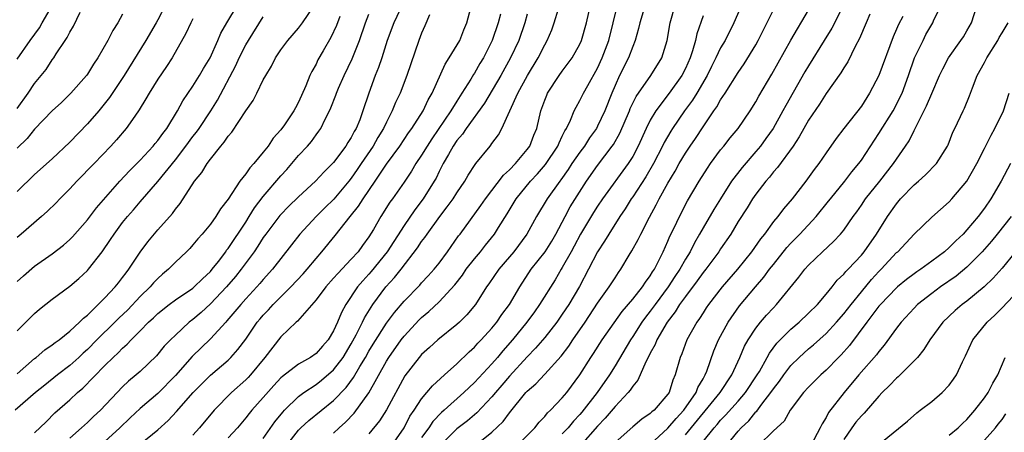
# Model space of a CAD drawing. Units: inches. Extents: x 2613000 to 2616000, y 1482000 to 1485000.
# Drawn here: x 2613421 to 2613533, y 1482600 to 1482647 of the extents above; entities that cross this region are included whole.
import ezdxf

# ---------------------------------------------------------------- set-up
doc = ezdxf.new("R2010")
doc.units = ezdxf.units.IN
doc.header["$MEASUREMENT"] = 0
doc.layers.add('LD26131482_2ft', color=6, linetype='Continuous')

msp = doc.modelspace()

# ---------------------------------------------------------------- linework, layer by layer
at = {"layer": 'LD26131482_2ft'}
for points, elevation in [([(2613435, 1482599.14), (2613437, 1482600.78), (2613438.18, 1482601.82), (2613439.15, 1482602.85), (2613441.01, 1482605), (2613442, 1482606), (2613443, 1482606.97), (2613445, 1482608.68), (2613445.32, 1482609), (2613446.12, 1482609.88), (2613447, 1482611.08), (2613448.32, 1482613), (2613448.63, 1482613.37), (2613449, 1482613.8), (2613449.59, 1482614.41), (2613450.11, 1482615), (2613452.13, 1482617), (2613453.52, 1482618.48), (2613453.98, 1482619), (2613455, 1482620.24), (2613455.67, 1482621), (2613457.16, 1482622.84), (2613458.86, 1482625), (2613459.84, 1482626.16), (2613460.35, 1482627), (2613461.71, 1482629), (2613463, 1482630.93), (2613464.51, 1482633), (2613465.51, 1482634.49), (2613465.89, 1482635), (2613467.19, 1482637), (2613467.76, 1482638.24), (2613468.22, 1482639), (2613469.69, 1482642.31), (2613470.15, 1482643), (2613471.33, 1482645), (2613471.8, 1482646.2), (2613472.15, 1482647), (2613472.74, 1482649.26)], 10160), ([(2613503.88, 1482650.12), (2613502.5, 1482647), (2613501.51, 1482645), (2613501, 1482644.13), (2613500.46, 1482643), (2613499.96, 1482642.04), (2613499.45, 1482641), (2613498.28, 1482639), (2613497.8, 1482638.2), (2613496.89, 1482637), (2613495.52, 1482635), (2613495.32, 1482634.68), (2613494.59, 1482633.41), (2613494.4, 1482633), (2613493.37, 1482631), (2613492.5, 1482629.5), (2613491, 1482627.22), (2613490.84, 1482627), (2613490.14, 1482625.86), (2613489.54, 1482625), (2613488.27, 1482623), (2613487.8, 1482622.2), (2613487.01, 1482621), (2613485.97, 1482619), (2613484.94, 1482617.06), (2613483.74, 1482615), (2613483, 1482613.89), (2613482.37, 1482613), (2613481, 1482611.25), (2613479.96, 1482610.04), (2613479, 1482609.05), (2613477, 1482606.88), (2613476.14, 1482605.86), (2613475.39, 1482605), (2613475, 1482604.52), (2613473.29, 1482602.71), (2613472.21, 1482601.79), (2613471, 1482600.87), (2613469.11, 1482599)], 10142), ([(2613421, 1482642.87), (2613422.51, 1482645), (2613423.57, 1482646.43), (2613423.87, 1482647), (2613425.02, 1482649)], 10184), ([(2613437.87, 1482649), (2613437, 1482647.34), (2613436.82, 1482647), (2613435.65, 1482645), (2613433.17, 1482641), (2613431.51, 1482638.49), (2613430.29, 1482637), (2613429, 1482635.51), (2613427, 1482633.45), (2613425, 1482631.56), (2613423, 1482629.75), (2613421, 1482627.84)], 10178), ([(2613421, 1482617.61), (2613421.73, 1482618.27), (2613423, 1482619.34), (2613425, 1482620.76), (2613426.27, 1482621.73), (2613427, 1482622.37), (2613427.31, 1482622.69), (2613429, 1482624.63), (2613430.02, 1482625.98), (2613432.69, 1482629), (2613433.8, 1482630.2), (2613435, 1482631.38), (2613436.49, 1482633), (2613436.71, 1482633.29), (2613437, 1482633.62), (2613437.57, 1482634.43), (2613438.02, 1482635), (2613439.25, 1482637), (2613439.87, 1482638.13), (2613441, 1482639.79), (2613441.75, 1482641), (2613442.2, 1482641.8), (2613442.95, 1482643), (2613443.85, 1482645), (2613444.18, 1482645.82), (2613444.85, 1482647), (2613446.06, 1482649)], 10174), ([(2613421, 1482607.13), (2613423, 1482608.86), (2613423.19, 1482609), (2613424.16, 1482609.84), (2613425, 1482610.41), (2613425.32, 1482610.68), (2613425.78, 1482611), (2613427, 1482611.98), (2613428.1, 1482613), (2613428.54, 1482613.46), (2613429, 1482613.81), (2613430.23, 1482615), (2613431, 1482615.77), (2613432.15, 1482617), (2613432.52, 1482617.48), (2613433, 1482618.07), (2613433.39, 1482618.61), (2613433.72, 1482619), (2613435, 1482620.93), (2613435.87, 1482622.13), (2613437, 1482623.47), (2613438.66, 1482625.34), (2613439, 1482625.83), (2613439.53, 1482626.47), (2613441.18, 1482629), (2613442.01, 1482629.99), (2613442.62, 1482631), (2613443, 1482631.5), (2613444.18, 1482633), (2613444.57, 1482633.43), (2613445, 1482634.11), (2613445.42, 1482634.58), (2613447, 1482637), (2613447.83, 1482638.17), (2613448.26, 1482639), (2613449, 1482640.5), (2613449.27, 1482641), (2613449.93, 1482642.07), (2613450.39, 1482643), (2613451, 1482643.92), (2613451.78, 1482645), (2613453, 1482646.39), (2613453.46, 1482647), (2613454.83, 1482649)], 10170), ([(2613421, 1482637.25), (2613422.25, 1482639), (2613423, 1482640.08), (2613423.76, 1482641), (2613424.3, 1482641.7), (2613425, 1482642.77), (2613425.17, 1482643), (2613425.45, 1482643.45), (2613426.47, 1482645), (2613426.69, 1482645.31), (2613427, 1482645.94), (2613427.41, 1482646.59), (2613428.19, 1482648.19)], 10182), ([(2613464.85, 1482649.15), (2613463.83, 1482647), (2613463.1, 1482645), (2613462.47, 1482643), (2613462.1, 1482641.9), (2613461.73, 1482641), (2613460.99, 1482639), (2613460.33, 1482637), (2613459.96, 1482635.96), (2613459.57, 1482635), (2613459.35, 1482634.65), (2613459, 1482633.96), (2613458.61, 1482633.39), (2613458.4, 1482633), (2613457, 1482631.12), (2613455.92, 1482630.08), (2613454.93, 1482629), (2613453, 1482627.22), (2613451.87, 1482626.13), (2613451, 1482625.24), (2613450.89, 1482625.11), (2613449.28, 1482623), (2613449, 1482622.6), (2613448.39, 1482621.61), (2613447.96, 1482621), (2613446.49, 1482619), (2613445.83, 1482618.17), (2613444.83, 1482617), (2613443, 1482615.07), (2613441.92, 1482614.08), (2613441, 1482613.31), (2613440.59, 1482613), (2613439, 1482611.54), (2613438.45, 1482611), (2613437.74, 1482610.26), (2613436.84, 1482609.16), (2613435, 1482607.41), (2613434.54, 1482607), (2613433.69, 1482606.31), (2613433, 1482605.65), (2613432.37, 1482605), (2613430.49, 1482603), (2613429.71, 1482602.29), (2613429, 1482601.6), (2613428.67, 1482601.32), (2613428.34, 1482601), (2613427, 1482599.83)], 10164), ([(2613449, 1482599.8), (2613450.31, 1482601.69), (2613451.21, 1482602.79), (2613451.42, 1482603), (2613453, 1482604.55), (2613453.6, 1482605), (2613455, 1482605.93), (2613455.6, 1482606.4), (2613457, 1482607.6), (2613458.07, 1482609), (2613459, 1482610.53), (2613459.57, 1482611.57), (2613460.28, 1482613), (2613460.5, 1482613.5), (2613461.44, 1482615), (2613462.95, 1482617), (2613463.93, 1482618.07), (2613464.67, 1482619), (2613466.55, 1482621.45), (2613467, 1482622.14), (2613467.38, 1482622.62), (2613467.63, 1482623), (2613469.08, 1482625), (2613469.92, 1482626.08), (2613470.57, 1482627), (2613471, 1482627.69), (2613471.9, 1482629), (2613472.3, 1482629.7), (2613473.09, 1482630.91), (2613473.18, 1482631), (2613474.79, 1482633), (2613474.89, 1482633.11), (2613475, 1482633.28), (2613475.74, 1482634.26), (2613476.14, 1482635), (2613477.94, 1482639), (2613479.04, 1482641), (2613480.26, 1482643), (2613481, 1482644.5), (2613481.28, 1482645), (2613481.79, 1482646.21), (2613482.09, 1482647), (2613482.57, 1482648.57)], 10154), ([(2613450.09, 1482597), (2613453, 1482600.73), (2613453.27, 1482601), (2613454.17, 1482601.83), (2613457, 1482604.09), (2613458.42, 1482605.58), (2613459.27, 1482606.73), (2613459.98, 1482607.98), (2613460.61, 1482609), (2613461, 1482609.69), (2613461.49, 1482610.51), (2613463, 1482612.88), (2613463.9, 1482614.1), (2613465, 1482615.38), (2613466.79, 1482617.21), (2613467, 1482617.45), (2613467.76, 1482618.24), (2613468.44, 1482619), (2613469, 1482619.71), (2613469.95, 1482621), (2613471.21, 1482622.79), (2613471.37, 1482623), (2613473.75, 1482626.25), (2613474.25, 1482627), (2613476.32, 1482629.68), (2613477, 1482630.29), (2613477.68, 1482631), (2613479, 1482632.6), (2613479.29, 1482633), (2613479.77, 1482634.23), (2613480.09, 1482635), (2613480.55, 1482637), (2613481, 1482638.22), (2613481.22, 1482638.78), (2613481.33, 1482639), (2613482.66, 1482641), (2613483, 1482641.49), (2613484.12, 1482643), (2613485, 1482644.58), (2613485.19, 1482645), (2613485.75, 1482647), (2613486.22, 1482649)], 10152), ([(2613457, 1482600.41), (2613457.62, 1482601), (2613458.35, 1482601.65), (2613459.33, 1482602.67), (2613461, 1482604.97), (2613463, 1482608.58), (2613463.26, 1482609), (2613464.67, 1482611), (2613465, 1482611.42), (2613466.74, 1482613.26), (2613467, 1482613.53), (2613467.81, 1482614.19), (2613469, 1482615.31), (2613470.77, 1482617.23), (2613471.65, 1482618.35), (2613472.08, 1482619), (2613473, 1482620.18), (2613473.69, 1482621), (2613474.26, 1482621.74), (2613475.3, 1482623), (2613475.74, 1482623.74), (2613476.71, 1482625.29), (2613477.75, 1482627), (2613479.4, 1482629), (2613480.17, 1482629.83), (2613481.09, 1482630.91), (2613482.49, 1482633), (2613482.63, 1482633.37), (2613483, 1482634.1), (2613483.28, 1482634.72), (2613483.48, 1482635), (2613483.93, 1482635.93), (2613484.36, 1482637), (2613484.57, 1482637.43), (2613485, 1482638.16), (2613485.41, 1482639), (2613485.89, 1482639.89), (2613487, 1482641.85), (2613487.54, 1482643), (2613488.29, 1482645), (2613488.78, 1482647), (2613489.29, 1482649)], 10150), ([(2613492.41, 1482649), (2613491.8, 1482647), (2613491.67, 1482646.33), (2613491.29, 1482645), (2613491, 1482644.31), (2613490.52, 1482643), (2613489.52, 1482641), (2613489, 1482639.88), (2613488.62, 1482639), (2613487.83, 1482637), (2613487, 1482635.25), (2613486.87, 1482635), (2613486.09, 1482633.91), (2613485.53, 1482633), (2613485, 1482632.3), (2613484.1, 1482631), (2613483.67, 1482630.33), (2613482.84, 1482629.16), (2613482.71, 1482629), (2613481.26, 1482627), (2613480.05, 1482625), (2613478.98, 1482623), (2613477.47, 1482621), (2613477, 1482620.43), (2613475.78, 1482619), (2613474.65, 1482617.35), (2613474.39, 1482617), (2613473.11, 1482615), (2613472.16, 1482613.84), (2613471.31, 1482613), (2613471, 1482612.72), (2613468.85, 1482611), (2613467.89, 1482610.11), (2613467, 1482609.32), (2613466.72, 1482609), (2613465.1, 1482606.9), (2613463, 1482603.03), (2613462.22, 1482601.78), (2613461, 1482600.32)], 10148), ([(2613463.63, 1482599), (2613465, 1482601), (2613465.68, 1482602.32), (2613466.15, 1482603), (2613467, 1482604.3), (2613467.6, 1482605), (2613468.23, 1482605.77), (2613469.62, 1482607), (2613471, 1482608.25), (2613472.39, 1482609.61), (2613473, 1482610.15), (2613473.4, 1482610.6), (2613473.79, 1482611), (2613475, 1482612.32), (2613475.56, 1482613), (2613476.14, 1482613.86), (2613477.01, 1482615), (2613478.17, 1482617), (2613479.47, 1482619), (2613481.04, 1482621), (2613481.79, 1482622.21), (2613482.25, 1482623), (2613483.31, 1482625), (2613483.91, 1482626.09), (2613485.74, 1482629), (2613487, 1482630.78), (2613488.67, 1482633), (2613488.8, 1482633.19), (2613489.53, 1482634.47), (2613490.62, 1482637), (2613490.73, 1482637.27), (2613491.38, 1482638.62), (2613493.05, 1482641), (2613494.3, 1482643), (2613494.93, 1482645), (2613495.26, 1482647), (2613495.83, 1482649)], 10146), ([(2613473.04, 1482598.96), (2613475, 1482600.5), (2613476.29, 1482601.71), (2613477, 1482602.7), (2613478.86, 1482605), (2613479, 1482605.16), (2613479.99, 1482606.01), (2613481, 1482607.1), (2613482.85, 1482609.15), (2613483.73, 1482610.27), (2613484.2, 1482611), (2613485.58, 1482613), (2613487, 1482615.16), (2613488.33, 1482617), (2613489, 1482618.05), (2613489.38, 1482618.62), (2613489.67, 1482619), (2613490.61, 1482620.61), (2613490.91, 1482621.09), (2613491.63, 1482622.37), (2613491.92, 1482623), (2613492.91, 1482624.91), (2613493.68, 1482626.32), (2613494.01, 1482627), (2613495, 1482628.78), (2613495.84, 1482630.16), (2613496.3, 1482631), (2613497, 1482632.2), (2613497.53, 1482633), (2613498.13, 1482633.87), (2613499, 1482635.19), (2613500.24, 1482637), (2613500.56, 1482637.44), (2613501, 1482638.25), (2613501.5, 1482639), (2613503, 1482641.35), (2613503.68, 1482642.32), (2613505, 1482644.5), (2613505.28, 1482645), (2613507, 1482648.48)], 10140), ([(2613477.88, 1482599), (2613479.88, 1482601), (2613480.37, 1482601.63), (2613481, 1482602.28), (2613481.31, 1482602.69), (2613481.65, 1482603), (2613483, 1482604.4), (2613483.5, 1482605), (2613485, 1482607), (2613486.25, 1482609), (2613486.56, 1482609.44), (2613487.53, 1482611), (2613489.79, 1482614.21), (2613491, 1482615.61), (2613492.12, 1482617), (2613492.45, 1482617.55), (2613493, 1482618.25), (2613493.27, 1482618.73), (2613493.47, 1482619), (2613493.99, 1482619.99), (2613494.47, 1482621), (2613495, 1482622.18), (2613495.24, 1482622.76), (2613495.71, 1482623.71), (2613496.31, 1482625), (2613497.24, 1482626.76), (2613498.55, 1482629), (2613499.5, 1482630.5), (2613499.85, 1482631), (2613501, 1482632.55), (2613501.38, 1482633), (2613502.09, 1482633.91), (2613502.98, 1482635), (2613504.36, 1482637), (2613505, 1482638), (2613505.35, 1482638.65), (2613506.83, 1482641.17), (2613508.99, 1482645.01), (2613511, 1482648.43)], 10138), ([(2613514.96, 1482649), (2613513.63, 1482646.37), (2613512.79, 1482645), (2613511, 1482642.12), (2613510.58, 1482641.42), (2613508.4, 1482637.61), (2613508.08, 1482637), (2613506.97, 1482635), (2613506.15, 1482633.85), (2613505.53, 1482633), (2613505, 1482632.37), (2613503.43, 1482630.57), (2613502.23, 1482629), (2613500.97, 1482627), (2613500.22, 1482625.78), (2613499, 1482623.7), (2613498.61, 1482623), (2613498.01, 1482621.99), (2613497.53, 1482621), (2613497, 1482620.15), (2613496.36, 1482619), (2613495.81, 1482618.19), (2613495.05, 1482617), (2613493.54, 1482615), (2613493, 1482614.26), (2613492.44, 1482613.56), (2613492.04, 1482613), (2613491, 1482611.37), (2613490.74, 1482611), (2613489, 1482608.05), (2613488.35, 1482607), (2613486.95, 1482605), (2613485.22, 1482602.78), (2613485, 1482602.53), (2613484.26, 1482601.74), (2613483.66, 1482601), (2613483, 1482600.3)], 10136), ([(2613493, 1482599.11), (2613495, 1482600.95), (2613495.93, 1482602.07), (2613496.83, 1482603), (2613498.21, 1482605), (2613498.41, 1482605.59), (2613499, 1482606.55), (2613499.15, 1482606.85), (2613499.25, 1482607), (2613499.42, 1482607.42), (2613500.24, 1482609.76), (2613500.76, 1482611), (2613501.85, 1482613), (2613503.16, 1482614.84), (2613504.95, 1482617), (2613505.91, 1482618.09), (2613506.57, 1482619), (2613507, 1482619.56), (2613508.54, 1482621.46), (2613509, 1482621.96), (2613510.02, 1482623), (2613511.88, 1482625), (2613513.28, 1482626.72), (2613513.48, 1482627), (2613515.12, 1482629), (2613515.93, 1482630.07), (2613516.72, 1482631), (2613517, 1482631.39), (2613519, 1482634.41), (2613520.61, 1482637), (2613520.75, 1482637.25), (2613521.43, 1482638.57), (2613521.63, 1482639), (2613522.37, 1482641), (2613523.06, 1482643), (2613524.01, 1482645), (2613524.35, 1482645.65), (2613525.12, 1482647), (2613525.21, 1482647.21), (2613526.07, 1482649)], 10130), ([(2613497, 1482600.19), (2613500.93, 1482605), (2613502.26, 1482607), (2613503.17, 1482609), (2613503.72, 1482610.28), (2613504.13, 1482611), (2613505, 1482612.31), (2613505.55, 1482613), (2613506.22, 1482613.78), (2613507, 1482614.64), (2613507.36, 1482615), (2613509.91, 1482618.1), (2613510.58, 1482619), (2613511, 1482619.47), (2613512.58, 1482621), (2613513.85, 1482622.15), (2613514.64, 1482623), (2613515, 1482623.45), (2613516.07, 1482625), (2613516.47, 1482625.53), (2613517, 1482626.3), (2613517.48, 1482627), (2613519.09, 1482629), (2613520.67, 1482631), (2613521, 1482631.5), (2613522.03, 1482633), (2613522.42, 1482633.58), (2613523, 1482634.78), (2613523.08, 1482634.92), (2613523.22, 1482635.21), (2613524.42, 1482637.58), (2613525, 1482638.96), (2613525.9, 1482641), (2613526.25, 1482641.75), (2613526.91, 1482643), (2613528.33, 1482645), (2613528.6, 1482645.4), (2613529, 1482646.08), (2613529.51, 1482647), (2613530.15, 1482649)], 10128), ([(2613457.69, 1482647.69), (2613457.31, 1482646.69), (2613456.68, 1482645.32), (2613455.79, 1482643.79), (2613455.22, 1482642.78), (2613455, 1482642.3), (2613454.52, 1482641.48), (2613454.3, 1482641), (2613453.84, 1482639.84), (2613453, 1482637.97), (2613452.65, 1482637.35), (2613452.48, 1482637), (2613451.42, 1482635.42), (2613451, 1482634.83), (2613450.12, 1482633.88), (2613449.54, 1482633), (2613449, 1482632.31), (2613447.93, 1482631), (2613447.46, 1482630.54), (2613447, 1482629.83), (2613446.35, 1482629), (2613445, 1482626.98), (2613444.13, 1482625.87), (2613443.61, 1482625), (2613443, 1482624.14), (2613442.06, 1482623), (2613441.55, 1482622.45), (2613441, 1482621.76), (2613440.64, 1482621.36), (2613440.28, 1482621), (2613439, 1482619.8), (2613438.23, 1482619), (2613437.55, 1482618.45), (2613437, 1482617.96), (2613436.53, 1482617.47), (2613436.13, 1482617), (2613435, 1482615.91), (2613433.59, 1482614.41), (2613432.56, 1482613.44), (2613432.13, 1482613), (2613430.09, 1482611), (2613429, 1482609.89), (2613428.53, 1482609.47), (2613428.03, 1482609), (2613427, 1482608.07), (2613425.61, 1482607), (2613424.15, 1482605.85), (2613423.1, 1482605), (2613420.77, 1482603)], 10168), ([(2613433, 1482647.96), (2613432.46, 1482647), (2613431.88, 1482646.12), (2613431.33, 1482645), (2613430.19, 1482643), (2613429.7, 1482642.3), (2613429, 1482641.15), (2613428.89, 1482641), (2613427.13, 1482639), (2613426.05, 1482637.95), (2613425, 1482636.99), (2613423, 1482634.91), (2613422.15, 1482633.85), (2613421, 1482632.74)], 10180), ([(2613421, 1482612.02), (2613423, 1482614), (2613423.54, 1482614.46), (2613425, 1482615.61), (2613427, 1482617.09), (2613428.04, 1482617.96), (2613429, 1482618.85), (2613429.14, 1482619), (2613430.68, 1482621), (2613431.63, 1482622.37), (2613432.03, 1482623), (2613433, 1482624.3), (2613433.56, 1482625), (2613434.23, 1482625.77), (2613435, 1482626.68), (2613437, 1482628.97), (2613439, 1482631.43), (2613440.21, 1482633), (2613441, 1482634.08), (2613441.41, 1482634.59), (2613441.7, 1482635), (2613443.03, 1482637), (2613443.78, 1482638.22), (2613445.87, 1482642.13), (2613446.26, 1482643), (2613447, 1482644.48), (2613447.3, 1482645), (2613449, 1482647.67)], 10172), ([(2613441, 1482647.45), (2613440.75, 1482647), (2613440.21, 1482645.79), (2613438.64, 1482643), (2613437.99, 1482642.01), (2613437, 1482640.58), (2613436.01, 1482639), (2613435.66, 1482638.34), (2613434.9, 1482637.1), (2613434.39, 1482636.39), (2613433.42, 1482635), (2613432.31, 1482633.69), (2613431.68, 1482633), (2613429.76, 1482631), (2613427.79, 1482629), (2613427, 1482628.14), (2613425.87, 1482627), (2613425.45, 1482626.55), (2613424.43, 1482625.57), (2613423.8, 1482625), (2613421.46, 1482623), (2613421, 1482622.63)], 10176), ([(2613423, 1482600.44), (2613424.31, 1482601.69), (2613425.31, 1482602.69), (2613427, 1482604.18), (2613427.88, 1482605), (2613428.5, 1482605.51), (2613431, 1482608.09), (2613431.92, 1482609), (2613432.49, 1482609.51), (2613433, 1482610.06), (2613433.51, 1482610.49), (2613433.97, 1482611), (2613435, 1482612.02), (2613435.96, 1482613), (2613436.51, 1482613.49), (2613437, 1482613.98), (2613438.29, 1482615), (2613439, 1482615.53), (2613441, 1482616.87), (2613441.15, 1482617), (2613442.07, 1482617.93), (2613443, 1482618.76), (2613443.2, 1482619), (2613443.9, 1482619.9), (2613444.73, 1482621), (2613444.83, 1482621.17), (2613445, 1482621.36), (2613447, 1482624.36), (2613447.41, 1482625), (2613448.01, 1482625.99), (2613449, 1482627.26), (2613451, 1482629.6), (2613451.68, 1482630.32), (2613452.26, 1482631), (2613453, 1482631.91), (2613454.01, 1482633), (2613454.47, 1482633.53), (2613455, 1482634.26), (2613455.33, 1482634.67), (2613455.55, 1482635), (2613456.03, 1482636.03), (2613456.54, 1482637), (2613456.68, 1482637.32), (2613457.24, 1482638.76), (2613457.32, 1482639), (2613457.56, 1482639.56), (2613458.2, 1482641), (2613459.1, 1482642.9), (2613459.93, 1482645), (2613460.63, 1482647), (2613461, 1482647.96)], 10166), ([(2613467.89, 1482647.89), (2613467.37, 1482646.63), (2613467, 1482645.82), (2613466.68, 1482645), (2613465.33, 1482641), (2613464.55, 1482639), (2613464.05, 1482637.95), (2613463.67, 1482637), (2613463, 1482635.71), (2613462.68, 1482635), (2613462.04, 1482633.96), (2613461.49, 1482633), (2613460.12, 1482631), (2613459.68, 1482630.32), (2613459, 1482629.33), (2613458.74, 1482629), (2613457.03, 1482626.97), (2613456.01, 1482625.99), (2613455.02, 1482625), (2613453.17, 1482623), (2613452.21, 1482621.79), (2613450.06, 1482619), (2613449, 1482617.84), (2613448.62, 1482617.38), (2613448.28, 1482617), (2613447, 1482615.64), (2613446.43, 1482615), (2613444.87, 1482613.13), (2613444.73, 1482613), (2613443, 1482611.1), (2613440.92, 1482609.08), (2613439, 1482606.94), (2613437, 1482604.9), (2613435, 1482603.18), (2613433.87, 1482602.13), (2613432.69, 1482601), (2613431, 1482599.45)], 10162), ([(2613475.96, 1482647.96), (2613475.71, 1482647), (2613475.03, 1482645), (2613474.03, 1482643), (2613473.63, 1482642.37), (2613473, 1482641.26), (2613472.89, 1482641.11), (2613472.59, 1482640.59), (2613471.59, 1482639), (2613471, 1482638.11), (2613470.32, 1482637), (2613468.17, 1482633.83), (2613467.62, 1482633), (2613467, 1482631.96), (2613466.35, 1482631), (2613465.85, 1482630.15), (2613465, 1482628.88), (2613463.69, 1482627), (2613463.39, 1482626.61), (2613462.38, 1482625), (2613461.53, 1482623.53), (2613461, 1482622.67), (2613460.28, 1482621.72), (2613459.77, 1482621), (2613459, 1482620.14), (2613457.46, 1482618.54), (2613457, 1482617.98), (2613456.12, 1482617), (2613455, 1482615.53), (2613452.88, 1482613.12), (2613452.72, 1482613), (2613451, 1482611.33), (2613449.19, 1482609), (2613447.53, 1482607), (2613447.28, 1482606.72), (2613447, 1482606.44), (2613445.4, 1482605), (2613443.43, 1482603), (2613441.75, 1482601), (2613441, 1482600.18)], 10158), ([(2613479, 1482647.98), (2613478.73, 1482647), (2613478.04, 1482645), (2613477.11, 1482643), (2613475.99, 1482641), (2613474.14, 1482637.86), (2613472.05, 1482635), (2613471.64, 1482634.36), (2613471, 1482633.61), (2613470.6, 1482633), (2613470.04, 1482632.04), (2613469.47, 1482631), (2613469, 1482630.09), (2613468.64, 1482629.36), (2613468.43, 1482629), (2613467.18, 1482627), (2613466.24, 1482625.76), (2613465, 1482623.99), (2613463.07, 1482621), (2613461.26, 1482618.74), (2613461, 1482618.44), (2613460.3, 1482617.7), (2613459.73, 1482617), (2613458.4, 1482615), (2613457.89, 1482614.11), (2613457.45, 1482613), (2613457, 1482612), (2613456.38, 1482611), (2613455.72, 1482610.28), (2613455, 1482609.44), (2613454.35, 1482609), (2613453, 1482608.24), (2613451.17, 1482606.83), (2613451, 1482606.66), (2613450.2, 1482605.8), (2613449, 1482604.43), (2613447.69, 1482603), (2613447.38, 1482602.62), (2613447, 1482602.12), (2613446.05, 1482601), (2613445, 1482599.86)], 10156), ([(2613499, 1482647.8), (2613498.28, 1482645.72), (2613498.15, 1482645), (2613497.82, 1482643.82), (2613497.54, 1482643), (2613497, 1482641.79), (2613496.6, 1482641), (2613495.16, 1482639), (2613493.62, 1482637), (2613493, 1482635.94), (2613492.53, 1482635), (2613491.63, 1482633), (2613491, 1482631.81), (2613490.5, 1482631), (2613487.56, 1482627), (2613487, 1482626.16), (2613486.55, 1482625.45), (2613485.08, 1482623), (2613484.36, 1482621.64), (2613484.01, 1482621), (2613483, 1482619.2), (2613482.87, 1482619), (2613482.18, 1482617.82), (2613480.42, 1482615), (2613479.83, 1482614.17), (2613478.97, 1482613), (2613477.34, 1482611), (2613476.24, 1482609.76), (2613475.62, 1482609), (2613475, 1482608.28), (2613473, 1482606.13), (2613472.41, 1482605.59), (2613471.8, 1482605), (2613469.57, 1482603), (2613469.26, 1482602.74), (2613468.28, 1482601.72), (2613467.81, 1482601), (2613467, 1482599.89)], 10144), ([(2613517.96, 1482647.96), (2613517.54, 1482647), (2613516.79, 1482645.21), (2613516.3, 1482644.3), (2613515.45, 1482642.55), (2613515, 1482641.88), (2613514.68, 1482641.32), (2613513, 1482638.96), (2613512.24, 1482637.76), (2613511, 1482635.93), (2613510.46, 1482635), (2613509.94, 1482634.06), (2613509.23, 1482633), (2613507.45, 1482630.55), (2613507, 1482630.05), (2613506.54, 1482629.46), (2613506.13, 1482629), (2613505, 1482627.54), (2613504.62, 1482627), (2613504.01, 1482625.99), (2613503, 1482624.41), (2613502.15, 1482623), (2613501, 1482621.33), (2613500.79, 1482621), (2613499.3, 1482619), (2613499, 1482618.64), (2613498.32, 1482617.68), (2613497, 1482615.92), (2613496.34, 1482615), (2613495.84, 1482614.16), (2613494.91, 1482613), (2613493.74, 1482611), (2613493.54, 1482610.46), (2613493, 1482609.49), (2613492.85, 1482609.15), (2613492.48, 1482608.48), (2613491.58, 1482606.42), (2613491, 1482605.73), (2613490.73, 1482605.27), (2613490.5, 1482605), (2613489, 1482603.44), (2613487.89, 1482602.11), (2613487, 1482601.19), (2613485.08, 1482599)], 10134), ([(2613521.7, 1482647.7), (2613521.22, 1482646.78), (2613521, 1482646.25), (2613520.6, 1482645.4), (2613518.99, 1482641.01), (2613517.94, 1482639), (2613517, 1482637.54), (2613515.01, 1482634.99), (2613514.15, 1482633.85), (2613513, 1482632.24), (2613512.16, 1482631), (2613511.65, 1482630.35), (2613510.69, 1482629), (2613509.15, 1482627), (2613508.15, 1482625.85), (2613507.51, 1482625), (2613507, 1482624.41), (2613505.97, 1482623), (2613505.53, 1482622.47), (2613504.52, 1482621), (2613502.93, 1482619), (2613501.17, 1482617), (2613499.62, 1482615), (2613499.37, 1482614.63), (2613499, 1482614.06), (2613498.59, 1482613.41), (2613498.29, 1482613), (2613497.17, 1482611), (2613496.58, 1482609.42), (2613496.4, 1482609), (2613495.84, 1482607), (2613495.57, 1482606.43), (2613495.13, 1482605), (2613495, 1482604.81), (2613493.44, 1482603), (2613493.19, 1482602.81), (2613493, 1482602.62), (2613492.03, 1482601.97), (2613491, 1482601.12), (2613489, 1482599.35)], 10132), ([(2613499, 1482599.45), (2613500.25, 1482601), (2613500.61, 1482601.39), (2613501, 1482601.87), (2613501.56, 1482602.44), (2613503, 1482604.04), (2613503.83, 1482605), (2613505.16, 1482607), (2613505.41, 1482607.41), (2613506.3, 1482609), (2613506.54, 1482609.46), (2613507.4, 1482610.6), (2613509, 1482612.2), (2613509.94, 1482613), (2613511, 1482614.01), (2613512, 1482615), (2613513, 1482616.18), (2613513.67, 1482617), (2613514.25, 1482617.75), (2613515, 1482618.44), (2613515.24, 1482618.76), (2613515.49, 1482619), (2613517, 1482620.61), (2613517.33, 1482621), (2613518.73, 1482623), (2613519.97, 1482625), (2613521, 1482626.45), (2613521.47, 1482627), (2613523, 1482628.58), (2613523.5, 1482629), (2613524.29, 1482629.71), (2613525.53, 1482631), (2613526.8, 1482633), (2613526.86, 1482633.14), (2613527.42, 1482634.58), (2613527.64, 1482635), (2613528.57, 1482637), (2613528.72, 1482637.28), (2613529.31, 1482638.69), (2613529.62, 1482639.62), (2613530.18, 1482641), (2613531, 1482642.5), (2613531.25, 1482643), (2613532.52, 1482645), (2613532.68, 1482645.32), (2613533, 1482645.86), (2613533.69, 1482647)], 10126), ([(2613501.65, 1482599), (2613503, 1482600.61), (2613503.35, 1482601), (2613504.19, 1482601.81), (2613505, 1482602.8), (2613505.11, 1482602.89), (2613505.7, 1482603.7), (2613506.72, 1482605), (2613507, 1482605.43), (2613507.69, 1482606.31), (2613508.18, 1482607), (2613509, 1482608.07), (2613509.94, 1482609), (2613511, 1482609.96), (2613511.56, 1482610.44), (2613513, 1482611.72), (2613514.19, 1482613), (2613515, 1482613.93), (2613515.83, 1482615), (2613517, 1482616.43), (2613518.17, 1482617.83), (2613519, 1482618.74), (2613519.27, 1482619), (2613521, 1482620.89), (2613521.13, 1482621), (2613523, 1482622.99), (2613525, 1482624.93), (2613527, 1482626.68), (2613527.29, 1482627), (2613529, 1482628.99), (2613530.14, 1482631), (2613531, 1482632.7), (2613531.76, 1482634.24), (2613532.19, 1482635), (2613533.17, 1482637), (2613533.82, 1482639)], 10124), ([(2613533.97, 1482631), (2613532.91, 1482629), (2613531.74, 1482627), (2613531, 1482625.93), (2613530.3, 1482625), (2613529, 1482623.47), (2613528.56, 1482623), (2613527.76, 1482622.24), (2613527, 1482621.46), (2613526.47, 1482621), (2613525, 1482619.91), (2613523.75, 1482619), (2613523.29, 1482618.71), (2613523, 1482618.49), (2613522.15, 1482617.85), (2613521.12, 1482617), (2613521, 1482616.89), (2613519.17, 1482615), (2613519, 1482614.81), (2613517.61, 1482613), (2613515.66, 1482610.34), (2613514.71, 1482609.29), (2613514.42, 1482609), (2613513, 1482607.53), (2613512.41, 1482607), (2613511, 1482605.6), (2613510.44, 1482605), (2613508.92, 1482603), (2613508.24, 1482601.76), (2613507, 1482600.65), (2613505.32, 1482599)], 10122), ([(2613534.04, 1482625), (2613532.46, 1482623), (2613531.8, 1482622.2), (2613530.74, 1482621), (2613529, 1482619.24), (2613527.77, 1482618.23), (2613525.99, 1482617), (2613525, 1482616.26), (2613523.4, 1482615), (2613523, 1482614.59), (2613521.53, 1482613), (2613521, 1482612.3), (2613519.61, 1482610.39), (2613519, 1482609.66), (2613518.73, 1482609.27), (2613516.73, 1482607), (2613515.03, 1482605), (2613513.27, 1482602.73), (2613513, 1482602.19), (2613512.53, 1482601.47), (2613512.32, 1482601), (2613511.25, 1482599)], 10120), ([(2613535, 1482621.54), (2613533, 1482619.13), (2613532, 1482618), (2613530.98, 1482617.02), (2613529, 1482615.4), (2613528.46, 1482615), (2613527.68, 1482614.32), (2613526.28, 1482613), (2613524.8, 1482611), (2613524.12, 1482609.88), (2613523.37, 1482609), (2613523, 1482608.61), (2613521.41, 1482607), (2613521.2, 1482606.8), (2613521, 1482606.64), (2613520.21, 1482605.79), (2613519.38, 1482605), (2613519, 1482604.6), (2613517.32, 1482602.68), (2613517, 1482602.38), (2613516.37, 1482601.63), (2613515.91, 1482601), (2613515, 1482599.68)], 10118), ([(2613519, 1482599.09), (2613522.26, 1482601.74), (2613523.29, 1482602.71), (2613523.7, 1482603), (2613525, 1482604), (2613526.18, 1482605), (2613527, 1482605.83), (2613527.49, 1482606.51), (2613527.81, 1482607), (2613528.49, 1482608.49), (2613528.83, 1482609.17), (2613529.69, 1482611), (2613531.29, 1482613), (2613532.19, 1482613.81), (2613533, 1482614.63), (2613536.1, 1482617.9)], 10116), ([(2613527, 1482600.17), (2613528, 1482601), (2613528.5, 1482601.5), (2613529, 1482601.96), (2613529.92, 1482603), (2613531, 1482604.42), (2613531.4, 1482605), (2613531.94, 1482606.06), (2613532.5, 1482607), (2613533.34, 1482609)], 10114), ([(2613531, 1482599.6), (2613532.26, 1482601), (2613532.57, 1482601.43), (2613533, 1482601.95), (2613533.42, 1482602.58)], 10112)]:
    msp.add_lwpolyline(points, dxfattribs=dict(at, elevation=elevation))

doc.saveas('drawing.dxf')
